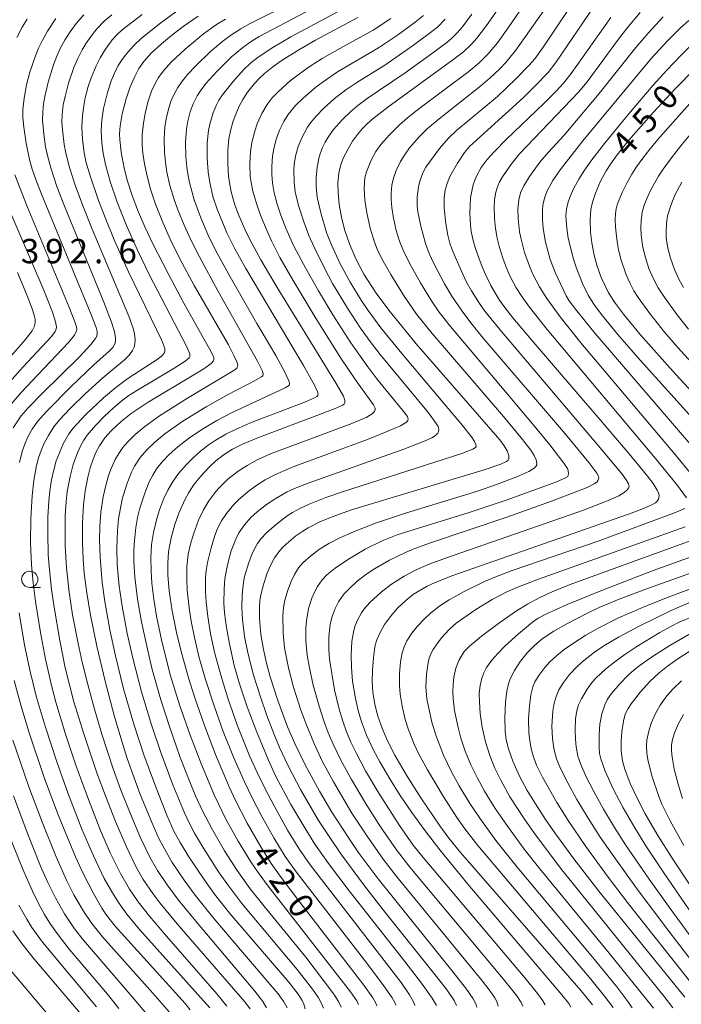
# Model space of a CAD drawing. Units: millimetres. Extents: x -64000 to -62000, y 24000 to 25500.
# Drawn here: x -63085 to -62984, y 24575 to 24726 of the extents above; entities that cross this region are included whole.
import ezdxf

# ---------------------------------------------------------------- set-up
doc = ezdxf.new("R2010")
doc.units = ezdxf.units.MM
for name, color, linetype, lineweight in [('633100_広葉樹林', 7, 'Continuous', 9), ('710100_等高線（計曲線）', 7, 'Continuous', 20), ('710107_等高線（計曲線）（注記）', 7, 'Continuous', 20), ('710200_等高線（主曲線）', 7, 'Continuous', 9), ('731207_図化機測定による標高点（注記）', 7, 'Continuous', 20)]:
    doc.layers.add(name, color=color, linetype=linetype, lineweight=lineweight)
doc.styles.add('Style-WORKING', font='txt')

msp = doc.modelspace()

# ---------------------------------------------------------------- linework, layer by layer
at = {"layer": '633100_広葉樹林'}
msp.add_line((-63083.78, 24638.78), (-63082.113, 24638.78), dxfattribs=at)
msp.add_circle((-63083.78, 24640.03), 1.25, dxfattribs=at)
at = {"layer": '710100_等高線（計曲線）', "flags": 128}
for points in [[(-63015.03, 24574.24), (-63015.22, 24574.74), (-63015.62, 24575.48), (-63016.64, 24576.98), (-63018.68, 24579.61), (-63030.2, 24593.94), (-63033.27, 24598.07), (-63034.75, 24600.2), (-63037.34, 24604.22), (-63039.23, 24607.44), (-63041.42, 24611.5), (-63043.03, 24614.76), (-63044.14, 24617.36), (-63045.63, 24621.38), (-63046.8, 24625.04), (-63047.37, 24627.15), (-63047.85, 24629.23), (-63048.24, 24631.55), (-63048.47, 24634.01), (-63048.48, 24635.79), (-63048.4, 24636.76), (-63048.21, 24637.87), (-63047.92, 24639.04), (-63047.32, 24640.86), (-63046.79, 24642.15), (-63046.16, 24643.35), (-63045.5, 24644.26), (-63044.87, 24644.95), (-63043.94, 24645.81), (-63042.85, 24646.71), (-63041.81, 24647.46), (-63041, 24647.95), (-63039.08, 24648.91), (-63036.87, 24649.81), (-63034.29, 24650.7), (-63013.93, 24656.86), (-63011.37, 24657.75), (-63010.48, 24658.16), (-63010.21, 24658.36), (-63010.11, 24658.57), (-63010.14, 24659.06), (-63010.39, 24659.8), (-63010.83, 24660.56), (-63011.53, 24661.46), (-63024.37, 24676.27), (-63028.6, 24681.44), (-63030.54, 24684.05), (-63032.43, 24686.97), (-63033.66, 24689.3), (-63034.64, 24691.65), (-63035.37, 24693.85), (-63035.86, 24695.75), (-63036.21, 24697.66), (-63036.38, 24699.48), (-63036.4, 24701.06), (-63036.27, 24702.48), (-63036.01, 24703.61), (-63035.58, 24704.81), (-63034.85, 24706.27), (-63034.15, 24707.41), (-63033.37, 24708.46), (-63032.62, 24709.37), (-63031.91, 24710.1), (-63031.02, 24710.88), (-63028.73, 24712.65), (-63018.72, 24719.91), (-63017.1, 24721.16), (-63015.86, 24722.33), (-63015.04, 24723.26), (-63013.55, 24725.21), (-63011.25, 24728.52)], [(-63057.9, 24726.66), (-63060.21, 24725.04), (-63062.01, 24723.66), (-63063.52, 24722.41), (-63065.1, 24720.95), (-63066.23, 24719.67), (-63066.99, 24718.58), (-63067.65, 24717.39), (-63068.36, 24715.8), (-63068.98, 24713.92), (-63069.57, 24711.65), (-63069.87, 24709.79), (-63069.97, 24708.53), (-63069.95, 24707.64), (-63069.71, 24705.73), (-63069.25, 24703.25), (-63068.76, 24701.29), (-63068.05, 24699.05), (-63067.07, 24696.48), (-63066.1, 24694.25), (-63064.86, 24691.61), (-63062.42, 24686.87), (-63060.07, 24682.52), (-63055.87, 24675), (-63055.5, 24674.16), (-63055.46, 24673.82), (-63055.52, 24673.62), (-63055.87, 24673.23), (-63056.85, 24672.52), (-63058.53, 24671.48), (-63065.55, 24667.28), (-63068.17, 24665.53), (-63069.73, 24664.31), (-63071.27, 24662.87), (-63072.22, 24661.79), (-63073.07, 24660.55), (-63073.61, 24659.51), (-63074.03, 24658.5), (-63074.47, 24657.19), (-63074.86, 24655.73), (-63075.25, 24653.6), (-63075.5, 24651.52), (-63075.69, 24648.68), (-63075.69, 24645.6), (-63075.59, 24643.16), (-63075.42, 24640.96), (-63075.01, 24637.93), (-63074.48, 24634.76), (-63073.48, 24629.77), (-63072.21, 24624.37), (-63070.82, 24619.08), (-63069.8, 24615.62), (-63068.79, 24612.47), (-63066.84, 24607.1), (-63064.97, 24602.52), (-63063.86, 24600.08), (-63062.76, 24597.99), (-63061.86, 24596.49), (-63060.03, 24593.74), (-63058.35, 24591.47), (-63055.67, 24588.09), (-63051.7, 24583.4), (-63045.6, 24576.28), (-63044.7, 24575.06), (-63044.18, 24574.13)], [(-63033.32, 24726.44), (-63039.83, 24722.95), (-63042.41, 24721.46), (-63045.13, 24719.76), (-63046.42, 24718.85), (-63047.69, 24717.84), (-63048.45, 24717.14), (-63049.16, 24716.37), (-63050.28, 24714.95), (-63051.02, 24713.81), (-63051.56, 24712.83), (-63052.22, 24711.33), (-63052.57, 24710.33), (-63052.92, 24709), (-63053.15, 24707.79), (-63053.32, 24706.06), (-63053.34, 24703.93), (-63053.22, 24702.11), (-63053.08, 24701.06), (-63052.79, 24699.61), (-63052.28, 24697.81), (-63051.72, 24696.26), (-63050.72, 24693.9), (-63049.99, 24692.4), (-63048.24, 24689.18), (-63045.72, 24684.92), (-63036.65, 24670.16), (-63035.56, 24668.18), (-63035.33, 24667.54), (-63035.34, 24667.18), (-63035.45, 24666.99), (-63035.68, 24666.82), (-63036.57, 24666.4), (-63038.85, 24665.51), (-63048.86, 24661.75), (-63051.07, 24660.82), (-63052.62, 24660.03), (-63054.06, 24659.1), (-63055.15, 24658.24), (-63056.22, 24657.27), (-63057.5, 24655.91), (-63058.48, 24654.64), (-63059.3, 24653.38), (-63059.87, 24652.37), (-63060.85, 24650.22), (-63061.49, 24648.46), (-63062.06, 24646.43), (-63062.44, 24644.27), (-63062.57, 24642.53), (-63062.55, 24640.65), (-63062.35, 24638.28), (-63061.89, 24635.19), (-63061.23, 24631.84), (-63060.52, 24628.92), (-63059.39, 24624.89), (-63058.41, 24621.79), (-63056.92, 24617.53), (-63055.22, 24613.09), (-63053.14, 24608.11), (-63052.17, 24606), (-63050.36, 24602.53), (-63048.27, 24598.87), (-63046.65, 24596.31), (-63045.13, 24594.16), (-63042.26, 24590.37), (-63032.42, 24577.59), (-63031.05, 24575.64), (-63030.56, 24574.81), (-63030.41, 24574.41)], [(-62994.43, 24726.47), (-63000.53, 24717.85), (-63001.74, 24716.33), (-63002.8, 24715.16), (-63004.77, 24713.2), (-63010.52, 24707.67), (-63012.34, 24705.83), (-63013.47, 24704.58), (-63014.36, 24703.38), (-63015.06, 24702.16)], [(-63086.31, 24663.31), (-63085.08, 24665.16), (-63084.01, 24666.41), (-63081.86, 24668.63), (-63076.14, 24674.27), (-63074.38, 24676.14), (-63073.67, 24677.09), (-63073.48, 24677.44), (-63073.4, 24677.77), (-63073.41, 24678.16), (-63073.55, 24678.75), (-63074.37, 24680.85), (-63081.99, 24699.28), (-63082.85, 24701.51), (-63083.39, 24703.12), (-63083.81, 24704.63), (-63084.34, 24707.13), (-63084.71, 24709.58), (-63084.82, 24711.04), (-63084.83, 24712.25), (-63084.65, 24714.06), (-63084.27, 24716.11), (-63083.75, 24718.04), (-63082.91, 24720.57), (-63082.45, 24721.71), (-63081.89, 24722.85), (-63081.03, 24724.37), (-63079.76, 24726.31)], [(-62967.31, 24653.03), (-62984.44, 24671.53), (-62989.94, 24677.7), (-62992.5, 24680.8), (-62993.75, 24682.47), (-62994.78, 24684.1), (-62995.28, 24685.06), (-62995.91, 24686.46), (-62996.6, 24688.36), (-62997.02, 24689.89), (-62997.39, 24691.77), (-62997.58, 24693.45), (-62997.63, 24695.4), (-62997.52, 24696.9), (-62997.28, 24698.03), (-62996.81, 24699.45), (-62996.01, 24701.28), (-62995.16, 24702.86), (-62994.52, 24703.89), (-62993.48, 24705.33), (-62991.69, 24707.58), (-62987.9, 24711.91), (-62984.55, 24715.5), (-62981.5, 24718.61)], [(-63015.06, 24702.16), (-63015.36, 24701.45), (-63015.62, 24700.69), (-63015.84, 24699.73), (-63016.01, 24698.71), (-63016.09, 24697.56), (-63016.12, 24696.29), (-63016.03, 24694.56)], [(-63016.03, 24694.56), (-63015.9, 24693.55), (-63015.62, 24692.16), (-63015.31, 24691.06), (-63014.76, 24689.46), (-63014.23, 24688.1), (-63013.67, 24686.83), (-63012.88, 24685.23), (-63012.33, 24684.23)], [(-63012.33, 24684.23), (-63011.56, 24682.97), (-63010.76, 24681.85), (-63009.5, 24680.27), (-63006.39, 24676.56), (-62996.41, 24664.93), (-62991.61, 24659.31), (-62988.8, 24655.89), (-62987.93, 24654.75)], [(-62987.93, 24654.75), (-62987.32, 24653.76), (-62987.07, 24653.16), (-62987.03, 24652.85), (-62987.1, 24652.38), (-62987.33, 24652.03), (-62987.58, 24651.81), (-62988.13, 24651.49), (-62989.69, 24650.8), (-62991.75, 24650.04), (-63018.89, 24640.55), (-63021.53, 24639.51), (-63022.69, 24638.97), (-63024.76, 24637.72), (-63025.98, 24636.77), (-63027.17, 24635.64), (-63028.32, 24634.33), (-63029.25, 24633.06), (-63029.93, 24631.87), (-63030.47, 24630.61), (-63030.73, 24629.58), (-63030.95, 24627.94), (-63031.07, 24626.07), (-63031.12, 24624.28), (-63031.04, 24622.68), (-63030.75, 24620.77), (-63030.29, 24618.97), (-63029.62, 24617.12), (-63028.77, 24615.19), (-63027.63, 24612.96), (-63025.85, 24609.88), (-63023.66, 24606.44), (-63020.72, 24602.1), (-63019.36, 24600.23), (-63017.55, 24598), (-62999.03, 24576.71), (-62997.28, 24574.57)], [(-62983.09, 24575.73), (-62996.3, 24592.05), (-63000.31, 24597.24), (-63002.82, 24600.68), (-63004.49, 24603.1), (-63006.03, 24605.48), (-63007.29, 24607.56), (-63008.47, 24609.75), (-63009.53, 24612.07), (-63010.2, 24613.93), (-63010.52, 24615.33), (-63010.67, 24616.69), (-63010.73, 24618.74), (-63010.64, 24621.15), (-63010.45, 24622.81), (-63010.2, 24623.93), (-63009.92, 24624.72), (-63009.28, 24626.02), (-63008.35, 24627.45), (-63007.32, 24628.72), (-63006.24, 24629.81), (-63004.98, 24630.86), (-63003.23, 24632.04), (-63001.22, 24633.2), (-62998.15, 24634.79), (-62996.25, 24635.68), (-62993.14, 24636.96), (-62988.63, 24638.65), (-62966.72, 24646.51)], [(-62981.83, 24629.27), (-62984.28, 24627.72), (-62985.72, 24626.68), (-62987.02, 24625.66), (-62988.44, 24624.32), (-62989.86, 24622.73), (-62991.33, 24620.88), (-62991.79, 24620.18), (-62992.22, 24619.27), (-62992.49, 24618.23), (-62992.75, 24616.59), (-62992.86, 24615.19), (-62992.85, 24613.67), (-62992.65, 24612.11), (-62992.3, 24610.82), (-62991.46, 24608.63), (-62990.36, 24606.24), (-62989.16, 24603.97), (-62987.23, 24600.63), (-62985.03, 24597.15), (-62982.3, 24593.03)], [(-63059.11, 24573.81), (-63059.9, 24574.8), (-63070.63, 24586.7), (-63071.96, 24588.35), (-63072.68, 24589.44), (-63074.05, 24591.81), (-63075.56, 24594.79), (-63076.73, 24597.34), (-63078, 24600.31), (-63079.5, 24604.08), (-63081.54, 24609.53), (-63083.88, 24616.41), (-63085.17, 24620.67), (-63086.17, 24624.45)], [(-63086.38, 24585.97), (-63085.16, 24584.19), (-63083.3, 24581.87), (-63075.73, 24572.94)]]:
    msp.add_lwpolyline(points, dxfattribs=at)
at = {"layer": '710200_等高線（主曲線）', "flags": 128}
for points in [[(-63011.77, 24574.39), (-63011.97, 24575.08), (-63012.27, 24575.65), (-63012.98, 24576.7), (-63014.15, 24578.2), (-63027.34, 24594.25), (-63029.43, 24596.96), (-63031.92, 24600.51), (-63034.24, 24604.06), (-63037.09, 24608.89), (-63038.8, 24612.08), (-63040.13, 24614.89), (-63041.19, 24617.47), (-63042.08, 24619.91), (-63043.21, 24623.42), (-63044.01, 24626.4), (-63044.63, 24629.5), (-63044.84, 24631.76), (-63044.89, 24634.45), (-63044.77, 24635.66), (-63044.6, 24636.63), (-63044.14, 24638.23), (-63043.62, 24639.61), (-63043.1, 24640.76), (-63042.47, 24641.77), (-63041.78, 24642.56), (-63040.63, 24643.6), (-63039.22, 24644.68), (-63037.81, 24645.54), (-63036.09, 24646.42), (-63034.01, 24647.34), (-63030.63, 24648.64), (-63026, 24650.2), (-63014.94, 24653.59), (-63012, 24654.6), (-63008.91, 24655.78), (-63007.07, 24656.62), (-63006.21, 24657.14), (-63005.97, 24657.37), (-63005.83, 24657.62), (-63005.81, 24657.82), (-63005.94, 24658.39), (-63006.25, 24659.06), (-63006.75, 24659.87), (-63008.02, 24661.56), (-63010.94, 24665.06), (-63021.92, 24677.82), (-63024.31, 24680.82), (-63026.32, 24683.75), (-63028.28, 24686.9), (-63029.66, 24689.33), (-63030.37, 24690.81), (-63030.79, 24691.91), (-63031.43, 24694.06), (-63031.94, 24696.38), (-63032.25, 24698.36), (-63032.36, 24700.18), (-63032.24, 24701.76), (-63032.03, 24702.69), (-63031.26, 24704.58), (-63030.58, 24705.83), (-63029.81, 24706.89), (-63028.45, 24708.41), (-63026.91, 24709.96), (-63025.72, 24711.01), (-63023.94, 24712.4), (-63016.29, 24718.12), (-63014.71, 24719.46), (-63013.29, 24720.87), (-63011.89, 24722.55), (-63010.21, 24724.84), (-63002.11, 24736.69)], [(-63007.98, 24574.35), (-63008.22, 24574.94), (-63008.89, 24575.94), (-63010.99, 24578.59), (-63025.35, 24595.76), (-63027.39, 24598.41), (-63029.85, 24601.97), (-63032.18, 24605.59), (-63034.32, 24609.22), (-63035.9, 24612.13), (-63037.14, 24614.67), (-63037.88, 24616.43), (-63038.55, 24618.25), (-63039.29, 24620.51), (-63040.19, 24623.74), (-63040.79, 24626.42), (-63041.11, 24628.34), (-63041.31, 24630.56), (-63041.31, 24632.5), (-63041.23, 24633.66), (-63040.91, 24635.56), (-63040.42, 24637.15), (-63040.08, 24637.94), (-63039.56, 24638.93), (-63038.84, 24639.93), (-63038.1, 24640.71), (-63036.84, 24641.73), (-63034.77, 24643.15), (-63032.2, 24644.66), (-63029.59, 24645.93), (-63027.29, 24646.85), (-63025.49, 24647.44), (-63016.21, 24650.29), (-63010.55, 24652.2), (-63002.92, 24654.98), (-63001.41, 24655.62), (-63001.08, 24655.86), (-63000.96, 24656.26), (-63000.98, 24656.75), (-63001.12, 24657.08), (-63001.66, 24657.91), (-63003.81, 24660.7), (-63006.48, 24663.97), (-63019.35, 24679.2), (-63020.99, 24681.35), (-63022.03, 24682.86), (-63023.73, 24685.63), (-63025.35, 24688.57), (-63026.38, 24690.64), (-63026.95, 24692.03), (-63027.43, 24693.67), (-63027.85, 24695.56), (-63028.11, 24697.22), (-63028.22, 24698.45), (-63028.23, 24699.44), (-63028.11, 24700.68), (-63027.86, 24701.75), (-63027.45, 24702.9), (-63026.79, 24704.28), (-63026.19, 24705.26), (-63025.38, 24706.38), (-63023.86, 24708.13), (-63022.64, 24709.36), (-63020.83, 24710.88), (-63014.42, 24715.93), (-63013.01, 24717.16), (-63011.58, 24718.51), (-63010.6, 24719.55), (-63009.06, 24721.44), (-63006.93, 24724.38), (-62999.92, 24734.41)], [(-63004.54, 24574.6), (-63004.89, 24575.17), (-63005.73, 24576.33), (-63007.63, 24578.66), (-63023.32, 24597.24), (-63024.83, 24599.16), (-63026.93, 24602.17), (-63030.12, 24607.11), (-63032.14, 24610.58), (-63033.62, 24613.36), (-63034.4, 24614.98), (-63035.06, 24616.56), (-63035.65, 24618.19), (-63036.21, 24620.04), (-63036.94, 24623.01), (-63037.72, 24627.75), (-63037.81, 24629.24), (-63037.78, 24631.19), (-63037.57, 24633.13), (-63037.29, 24634.3), (-63036.84, 24635.56), (-63036.32, 24636.56), (-63035.48, 24637.74), (-63034.69, 24638.59), (-63033.42, 24639.75), (-63031.98, 24640.85), (-63030.76, 24641.65), (-63028.48, 24642.97), (-63025.92, 24644.23), (-63024.57, 24644.79), (-63022.18, 24645.66), (-63010.42, 24649.6), (-63003.55, 24652.04), (-62998.09, 24654.16), (-62996.99, 24654.7), (-62996.62, 24654.96), (-62996.42, 24655.23), (-62996.31, 24655.6), (-62996.37, 24655.98), (-62996.58, 24656.37), (-62997.83, 24658.01), (-63001.42, 24662.35), (-63014.07, 24677.14), (-63015.98, 24679.47), (-63017.32, 24681.26), (-63018.89, 24683.59), (-63020.03, 24685.49), (-63021.65, 24688.59), (-63022.4, 24690.17), (-63022.96, 24691.68), (-63023.67, 24694.34), (-63024.11, 24696.54), (-63024.2, 24697.47), (-63024.2, 24698.84), (-63024.02, 24700.4), (-63023.82, 24701.25), (-63023.34, 24702.57), (-63022.9, 24703.4), (-63020.79, 24706.31), (-63019.39, 24707.89), (-63018.15, 24709.04), (-63011.88, 24714.32), (-63009.05, 24716.99), (-63006.99, 24719.13), (-63006.15, 24720.1), (-63004.87, 24721.86), (-62998.75, 24731.03)], [(-63047.37, 24574.11), (-63047.96, 24575.08), (-63049.19, 24576.69), (-63057.97, 24587.14), (-63060.89, 24590.66), (-63062.67, 24593.01), (-63064.15, 24595.25), (-63065.32, 24597.31), (-63066.76, 24600.26), (-63068.36, 24604.05), (-63069.81, 24607.77), (-63070.94, 24610.9), (-63072.7, 24616.23), (-63073.85, 24620.06), (-63074.87, 24623.83), (-63075.72, 24627.28), (-63076.36, 24630.18), (-63077.19, 24634.56), (-63077.71, 24638.05), (-63078.11, 24641.81), (-63078.32, 24645.19), (-63078.36, 24647.48), (-63078.32, 24649.77), (-63078.18, 24652.02), (-63078.01, 24653.54), (-63077.58, 24655.83), (-63077.08, 24657.71), (-63076.44, 24659.46), (-63075.93, 24660.59), (-63075.47, 24661.42), (-63074.93, 24662.19), (-63073.66, 24663.7), (-63072.35, 24665.05), (-63070.89, 24666.42), (-63069.57, 24667.54), (-63068.57, 24668.29), (-63067.34, 24669.09), (-63061.72, 24672.42), (-63059.88, 24673.59), (-63059.28, 24674.1), (-63059.17, 24674.3), (-63059.18, 24674.7), (-63059.65, 24675.8), (-63065.37, 24686.83), (-63067.23, 24690.67), (-63068.91, 24694.46), (-63070.34, 24698.04), (-63071.43, 24701.2), (-63072.13, 24703.83), (-63072.48, 24705.57), (-63072.69, 24707.13), (-63072.78, 24709.04), (-63072.71, 24710.63), (-63072.45, 24712.43), (-63071.88, 24714.73), (-63071.24, 24716.72), (-63070.74, 24717.91), (-63070.17, 24719.05), (-63069.59, 24719.98), (-63068.93, 24720.88), (-63067.84, 24722.09), (-63066.58, 24723.25), (-63063.63, 24725.63), (-63060.54, 24727.87)], [(-63038.64, 24574.06), (-63038.87, 24574.66), (-63039.41, 24575.67), (-63040.33, 24577.01), (-63042.66, 24579.99), (-63051.17, 24590.15), (-63053.5, 24593.23), (-63054.76, 24595.04), (-63057.09, 24598.66), (-63058.45, 24600.96), (-63059.29, 24602.56), (-63060, 24604.1), (-63061.77, 24608.43), (-63063.62, 24613.37), (-63065.08, 24617.67), (-63066.61, 24622.71), (-63067.9, 24627.67), (-63068.8, 24631.69), (-63069.58, 24635.89), (-63070.02, 24639), (-63070.32, 24642.33), (-63070.4, 24644.83), (-63070.31, 24647.5), (-63070.13, 24649.34), (-63069.57, 24652.34), (-63068.87, 24654.68), (-63068.13, 24656.52), (-63067.66, 24657.43), (-63066.79, 24658.77), (-63065.77, 24659.97), (-63064.57, 24661.13), (-63063.03, 24662.39), (-63060.22, 24664.34), (-63056.67, 24666.55), (-63053.26, 24668.48), (-63049.22, 24670.56), (-63048.17, 24671.15), (-63047.97, 24671.33), (-63047.87, 24671.59), (-63047.99, 24672.04), (-63048.76, 24673.58), (-63054.89, 24684.41), (-63057.7, 24689.65), (-63058.99, 24692.23), (-63060.04, 24694.52), (-63061, 24696.85), (-63061.58, 24698.45), (-63062.23, 24700.58), (-63062.68, 24702.64), (-63062.91, 24704.21), (-63063.04, 24705.67), (-63063.12, 24707.74), (-63063, 24709.61), (-63062.76, 24711.1), (-63062.34, 24712.73), (-63062.02, 24713.67), (-63061.53, 24714.78), (-63061.02, 24715.69), (-63060.47, 24716.51), (-63059.55, 24717.67), (-63058.27, 24719.02), (-63055.97, 24721.2), (-63054.08, 24722.8), (-63052.73, 24723.81), (-63051.35, 24724.7), (-63050.01, 24725.48), (-63042.86, 24728.99)], [(-63038.36, 24728.85), (-63048.49, 24723.53), (-63049.76, 24722.74), (-63051.03, 24721.84), (-63052.75, 24720.4), (-63055.02, 24718.16), (-63056.7, 24716.29), (-63057.54, 24715.19), (-63058.04, 24714.41), (-63058.66, 24713.16), (-63059.1, 24711.94), (-63059.46, 24710.51), (-63059.66, 24709.29), (-63059.82, 24707.27), (-63059.77, 24705.03), (-63059.57, 24702.96), (-63059.22, 24701.06), (-63058.49, 24698.41), (-63057.49, 24695.62), (-63056.38, 24693.05), (-63055.26, 24690.77), (-63053.19, 24686.94), (-63048.85, 24679.4), (-63045.94, 24674.47), (-63044.54, 24671.87), (-63043.96, 24670.57), (-63043.86, 24670.17), (-63043.9, 24669.91), (-63044.02, 24669.78), (-63044.52, 24669.49), (-63052.74, 24665.66), (-63055.03, 24664.46), (-63057.34, 24663.09), (-63059.35, 24661.71), (-63061.02, 24660.42), (-63062.37, 24659.22), (-63063.44, 24658.1), (-63064.29, 24657), (-63064.86, 24656.07), (-63065.4, 24655.03), (-63066.1, 24653.29), (-63066.85, 24650.98), (-63067.19, 24649.53), (-63067.47, 24648.02), (-63067.7, 24645.95), (-63067.77, 24644.56), (-63067.76, 24642.76), (-63067.62, 24640.37), (-63067.2, 24636.99), (-63066.59, 24633.49), (-63065.6, 24628.84), (-63064.95, 24626.18), (-63063.64, 24621.51), (-63062.37, 24617.54), (-63060.63, 24612.61), (-63059.29, 24609.11), (-63058.3, 24606.73), (-63057.24, 24604.44), (-63055.7, 24601.49), (-63053.82, 24598.25), (-63051.89, 24595.23), (-63049.88, 24592.43), (-63047.8, 24589.8), (-63041.35, 24581.9), (-63037.03, 24576.23), (-63036.29, 24575.07), (-63035.88, 24574.21)], [(-63033.22, 24574.65), (-63033.47, 24575.19), (-63034.45, 24576.6), (-63047.13, 24592.81), (-63048.66, 24594.91), (-63049.77, 24596.56), (-63051.75, 24599.77), (-63053.64, 24603.15), (-63055.45, 24606.88), (-63057.39, 24611.53), (-63059.14, 24616.08), (-63060.69, 24620.58), (-63062.12, 24625.2), (-63062.87, 24627.99), (-63063.53, 24630.7), (-63064.27, 24634.37), (-63064.69, 24637), (-63064.99, 24639.42), (-63065.13, 24641.26), (-63065.16, 24643.35), (-63065.04, 24645.36), (-63064.76, 24647.23), (-63064.25, 24649.4), (-63063.85, 24650.7), (-63063.2, 24652.38), (-63062.54, 24653.74), (-63061.82, 24654.97), (-63060.89, 24656.29), (-63059.68, 24657.71), (-63058.66, 24658.73), (-63057.53, 24659.73), (-63056.34, 24660.67), (-63055.25, 24661.4), (-63053.65, 24662.33), (-63051.94, 24663.19), (-63049.6, 24664.21), (-63041.38, 24667.35), (-63040, 24667.93), (-63039.62, 24668.14), (-63039.49, 24668.3), (-63039.46, 24668.49), (-63039.56, 24668.87), (-63040.02, 24669.91), (-63041.7, 24672.93), (-63050.55, 24687.83), (-63052.23, 24690.84), (-63053.48, 24693.33), (-63054.98, 24696.94), (-63055.62, 24698.92), (-63056.12, 24701.06), (-63056.37, 24702.68), (-63056.53, 24704.85), (-63056.5, 24707.15), (-63056.28, 24709.04), (-63056.08, 24710.06), (-63055.59, 24711.76), (-63055.08, 24713.02), (-63054.71, 24713.71), (-63054.15, 24714.56), (-63052.53, 24716.6), (-63050.85, 24718.46), (-63049.81, 24719.45), (-63048.64, 24720.37), (-63046.4, 24721.83), (-63043.64, 24723.45), (-63034.75, 24728.24)], [(-63000.58, 24574.23), (-63000.92, 24574.77), (-63001.96, 24576.09), (-63016.41, 24593.12), (-63020.72, 24598.41), (-63022.99, 24601.35), (-63025.03, 24604.15), (-63026.83, 24606.79), (-63028.44, 24609.34), (-63029.95, 24611.94), (-63030.91, 24613.73), (-63032.02, 24616.06), (-63032.8, 24618.12), (-63033.29, 24619.86), (-63033.7, 24621.72), (-63034.14, 24624.37), (-63034.34, 24626.44), (-63034.39, 24628.43), (-63034.24, 24630.54), (-63033.96, 24632.14), (-63033.73, 24632.95), (-63033.36, 24633.87), (-63032.8, 24634.89), (-63032.33, 24635.54), (-63031.49, 24636.46), (-63029.74, 24638.03), (-63028.14, 24639.28), (-63026.22, 24640.51), (-63024.37, 24641.47), (-63022.39, 24642.34), (-63019.71, 24643.35), (-62998.67, 24650.68), (-62994.85, 24652.14), (-62993.24, 24652.86), (-62992.4, 24653.36), (-62991.91, 24653.79), (-62991.73, 24654.06), (-62991.65, 24654.33), (-62991.72, 24654.7), (-62992.1, 24655.34), (-62992.72, 24656.2), (-62995.81, 24659.96), (-63011.24, 24678.13), (-63013.8, 24681.3), (-63014.63, 24682.45), (-63015.85, 24684.39), (-63016.61, 24685.75), (-63017.47, 24687.52), (-63018.86, 24690.69), (-63019.22, 24691.75), (-63019.5, 24692.97), (-63019.8, 24694.75), (-63020.06, 24697.13), (-63020.05, 24698.73), (-63019.9, 24699.87), (-63019.63, 24700.93), (-63019.18, 24701.99), (-63018.02, 24704.04), (-63016.95, 24705.7), (-63016.17, 24706.58), (-63007.89, 24714.16), (-63006.06, 24715.93), (-63004.09, 24718.01), (-63002.88, 24719.54), (-62996.93, 24728.34)], [(-63085.38, 24658.01), (-63084.96, 24659.69), (-63084.56, 24660.84), (-63084.08, 24661.92), (-63083.4, 24663.12), (-63082.57, 24664.29), (-63081.17, 24665.88), (-63077.48, 24669.64), (-63073.86, 24673.09), (-63071.62, 24675.07), (-63071.02, 24675.69), (-63070.71, 24676.24), (-63070.62, 24676.6), (-63070.6, 24677.16), (-63070.77, 24678.14), (-63071.2, 24679.59), (-63072.37, 24682.66), (-63078.45, 24697.43), (-63079.61, 24700.47), (-63080.56, 24703.34), (-63081.07, 24705.21), (-63081.35, 24706.55), (-63081.64, 24708.51), (-63081.8, 24710.67), (-63081.78, 24711.94), (-63081.67, 24713.17), (-63081.48, 24714.3), (-63080.95, 24716.51), (-63080.14, 24719.18), (-63079.64, 24720.51), (-63079.1, 24721.69), (-63078.34, 24723.04), (-63077.59, 24724.22), (-63076.65, 24725.53), (-63075.49, 24726.85)], [(-63053.5, 24574.36), (-63055.03, 24576.27), (-63062.74, 24585.14), (-63065.35, 24588.19), (-63067.09, 24590.41), (-63068.42, 24592.39), (-63069.83, 24594.8), (-63071.4, 24597.95), (-63072.89, 24601.37), (-63074.76, 24606.14), (-63076.69, 24611.44), (-63078.28, 24616.2), (-63079.77, 24621.15), (-63080.4, 24623.5), (-63081.38, 24627.77), (-63082.15, 24631.83), (-63082.92, 24636.64), (-63083.26, 24639.48), (-63083.51, 24642.28), (-63083.66, 24645.67), (-63083.63, 24649.37), (-63083.41, 24652.88), (-63083.14, 24655.22), (-63082.74, 24657.53), (-63082.42, 24658.73), (-63082.04, 24659.84), (-63081.55, 24660.95), (-63080.91, 24662.16), (-63080.09, 24663.46), (-63079.19, 24664.56), (-63077.55, 24666.29), (-63075.24, 24668.57), (-63072.57, 24671.01), (-63069.19, 24673.8), (-63068.43, 24674.57), (-63067.96, 24675.25), (-63067.75, 24675.73), (-63067.63, 24676.24), (-63067.58, 24676.82), (-63067.68, 24677.77), (-63067.9, 24678.66), (-63068.55, 24680.53), (-63074.2, 24693.88), (-63075.58, 24697.35), (-63076.74, 24700.48), (-63077.68, 24703.35), (-63078.24, 24705.58), (-63078.49, 24706.89), (-63078.76, 24709.15), (-63078.83, 24710.46), (-63078.81, 24711.48), (-63078.63, 24713.01), (-63078.36, 24714.31), (-63077.81, 24716.37), (-63077, 24718.74), (-63076.39, 24720.12), (-63075.71, 24721.46), (-63075.1, 24722.49), (-63074.33, 24723.59), (-63073.45, 24724.69), (-63072.35, 24725.88), (-63071.15, 24726.88)], [(-63049.89, 24573.94), (-63050.78, 24575.1), (-63061.14, 24587.06), (-63063.8, 24590.28), (-63064.88, 24591.72), (-63066.32, 24593.87), (-63067.46, 24595.87), (-63068.92, 24598.86), (-63070.61, 24602.79), (-63072.15, 24606.71), (-63073.4, 24610.11), (-63075.47, 24616.24), (-63076.98, 24621.16), (-63077.74, 24623.99), (-63078.32, 24626.4), (-63079.18, 24630.6), (-63080.05, 24635.73), (-63080.43, 24638.44), (-63080.76, 24641.51), (-63080.93, 24643.78), (-63081.02, 24647.22), (-63080.98, 24649.66), (-63080.86, 24652.05), (-63080.69, 24653.64), (-63080.42, 24655.33), (-63080.07, 24656.89), (-63079.7, 24658.23), (-63079.23, 24659.5), (-63078.64, 24660.85), (-63077.77, 24662.41), (-63077.11, 24663.29), (-63075.16, 24665.36), (-63072.43, 24667.95), (-63070.56, 24669.54), (-63068.71, 24670.92), (-63064.06, 24673.93), (-63063.46, 24674.38), (-63063.09, 24674.82), (-63063.01, 24675.08), (-63063.03, 24675.53), (-63063.49, 24676.76), (-63068.6, 24687.33), (-63070.78, 24692.23), (-63072.1, 24695.42), (-63073.2, 24698.32), (-63074.44, 24701.92), (-63075.15, 24704.3), (-63075.43, 24705.61), (-63075.69, 24707.71), (-63075.77, 24709.64), (-63075.69, 24711.35), (-63075.49, 24712.84), (-63075.24, 24714.11), (-63074.78, 24715.81), (-63074.33, 24717.19), (-63073.57, 24719.02), (-63072.97, 24720.22), (-63072.15, 24721.57), (-63071.1, 24722.99), (-63070.3, 24723.88), (-63069.56, 24724.56), (-63066.49, 24726.92)], [(-63024.58, 24574.48), (-63024.79, 24575.05), (-63025.39, 24576.12), (-63026.69, 24577.99), (-63029.64, 24581.87), (-63040.66, 24596.11), (-63042.31, 24598.47), (-63044.13, 24601.44), (-63046.22, 24605.18), (-63047.61, 24607.81), (-63048.82, 24610.31), (-63049.99, 24612.9), (-63051.83, 24617.51), (-63053.32, 24621.75), (-63054.42, 24625.27), (-63055.32, 24628.61), (-63055.97, 24631.63), (-63056.42, 24634.29), (-63056.66, 24636.51), (-63056.76, 24638.15), (-63056.76, 24640.28), (-63056.66, 24641.41), (-63056.46, 24642.64), (-63055.91, 24644.89), (-63055.33, 24646.75), (-63054.91, 24647.85), (-63054.32, 24649.01), (-63053.54, 24650.17), (-63052.39, 24651.56), (-63051.7, 24652.27), (-63050.21, 24653.56), (-63048.85, 24654.53), (-63047.57, 24655.32), (-63046.09, 24656.1), (-63044.74, 24656.73), (-63043.04, 24657.41), (-63031.83, 24661.56), (-63028.74, 24662.8), (-63026.79, 24663.66), (-63025.87, 24664.18), (-63025.63, 24664.44), (-63025.58, 24664.68), (-63025.72, 24665.05), (-63026.45, 24666.03), (-63030.4, 24670.87), (-63031.78, 24672.69), (-63034.4, 24676.4), (-63037.18, 24680.71), (-63039.41, 24684.42), (-63041.36, 24687.84), (-63043.16, 24691.28), (-63044.41, 24694.06), (-63045.16, 24696.02), (-63045.73, 24697.73), (-63046.19, 24699.46), (-63046.44, 24701.02), (-63046.54, 24702.3), (-63046.56, 24703.55), (-63046.45, 24705.12), (-63046.27, 24706.25), (-63045.9, 24707.73), (-63045.32, 24709.23), (-63044.72, 24710.46), (-63044.05, 24711.55), (-63042.9, 24712.92), (-63041.74, 24714.04), (-63039.8, 24715.71), (-63038.69, 24716.57), (-63036.47, 24718.08), (-63030.16, 24721.79), (-63027.23, 24723.73), (-63024.51, 24725.71), (-63023.27, 24726.76)], [(-63018.15, 24574.45), (-63018.55, 24575.25), (-63019.63, 24576.84), (-63021.08, 24578.74), (-63029.07, 24588.71), (-63032.31, 24592.86), (-63035.97, 24597.81), (-63037.67, 24600.29), (-63039.39, 24602.95), (-63042.16, 24607.72), (-63044.05, 24611.35), (-63045.36, 24614.15), (-63046.21, 24616.16), (-63047.33, 24619.08), (-63048.33, 24621.94), (-63049.38, 24625.26), (-63050.26, 24628.73), (-63050.74, 24631.21), (-63051.08, 24633.85), (-63051.18, 24635.67), (-63051.14, 24637.7), (-63050.92, 24639.61), (-63050.74, 24640.48), (-63050.09, 24642.61), (-63049.63, 24643.86), (-63049.19, 24644.83), (-63048.76, 24645.55), (-63048.23, 24646.26), (-63047.31, 24647.24), (-63045.85, 24648.51), (-63044.2, 24649.77), (-63043.4, 24650.29), (-63042.24, 24650.92), (-63040.82, 24651.58), (-63038.28, 24652.59), (-63035.69, 24653.49), (-63017.36, 24659.36), (-63015.64, 24660.05), (-63015.25, 24660.31), (-63015.17, 24660.47), (-63015.19, 24660.79), (-63015.4, 24661.22), (-63015.88, 24661.94), (-63017.26, 24663.71), (-63026.58, 24674.75), (-63029.78, 24678.7), (-63031.76, 24681.39), (-63032.82, 24682.95), (-63034.53, 24685.74), (-63036.1, 24688.68), (-63037.41, 24691.47), (-63038.09, 24693.21), (-63038.96, 24696.2), (-63039.57, 24698.81), (-63039.77, 24700.4), (-63039.77, 24701.79), (-63039.59, 24703.45), (-63039.27, 24705.01), (-63038.81, 24706.33), (-63038.37, 24707.25), (-63037.9, 24708.06), (-63037.06, 24709.2), (-63035.7, 24710.74), (-63034.44, 24711.98), (-63033.33, 24712.93), (-63031.92, 24713.97), (-63026.08, 24717.96), (-63022.02, 24720.84), (-63019.67, 24722.59), (-63018.89, 24723.26), (-63018.07, 24724.07), (-63017.27, 24724.99), (-63015.79, 24726.96)], [(-62989.93, 24727.22), (-62991.81, 24724.98), (-62993.29, 24723.09), (-62998.08, 24716.57), (-62999.43, 24714.95), (-63008.47, 24705.47), (-63009.7, 24703.94), (-63011.11, 24701.92), (-63011.59, 24701.05), (-63011.92, 24700.27), (-63012.12, 24699.58), (-63012.33, 24698.41), (-63012.4, 24697.26), (-63012.35, 24695.52), (-63012.18, 24693.98), (-63011.93, 24692.49), (-63011.57, 24691.05), (-63011.07, 24689.45), (-63010.44, 24687.8), (-63009.92, 24686.63), (-63008.98, 24684.87), (-63008.13, 24683.54), (-63006.94, 24681.89), (-63004.21, 24678.45), (-62987.57, 24658.59), (-62984.22, 24654.46), (-62982.79, 24652.55)], [(-62986.42, 24726.55), (-62988.73, 24724.03), (-62990.6, 24721.83), (-62996.23, 24714.74), (-63001.64, 24708.37), (-63004.01, 24705.74), (-63005.35, 24704.17), (-63006.96, 24702.01), (-63007.84, 24700.54), (-63008.31, 24699.49), (-63008.59, 24698.39), (-63008.73, 24697), (-63008.7, 24695.52), (-63008.47, 24693.5), (-63008.25, 24692.37), (-63007.7, 24690.28), (-63006.96, 24688.18), (-63006.42, 24686.95), (-63005.43, 24685.04), (-63004.28, 24683.2), (-63002.23, 24680.38), (-62999.06, 24676.43), (-62984.62, 24659.27), (-62979.66, 24653.22)], [(-63085.78, 24723.37), (-63084.95, 24724.95), (-63084.19, 24726.17)], [(-63041.43, 24573.94), (-63041.64, 24574.7), (-63041.91, 24575.26), (-63042.52, 24576.23), (-63043.95, 24578.04), (-63053.03, 24588.63), (-63055.38, 24591.62), (-63056.88, 24593.7), (-63059.33, 24597.36), (-63060.68, 24599.57), (-63061.61, 24601.28), (-63062.69, 24603.73), (-63064.62, 24608.61), (-63066.23, 24613.03), (-63067.78, 24617.76), (-63069.35, 24623.18), (-63070.62, 24628.27), (-63071.47, 24632.28), (-63072.24, 24636.6), (-63072.64, 24639.56), (-63072.97, 24643.46), (-63073.04, 24646.15), (-63073, 24648.17), (-63072.83, 24650.35), (-63072.47, 24652.71), (-63072.09, 24654.44), (-63071.65, 24655.98), (-63071.26, 24657.07), (-63070.63, 24658.47), (-63070.1, 24659.38), (-63069.46, 24660.29), (-63068.76, 24661.12), (-63067.58, 24662.3), (-63066.1, 24663.54), (-63063.81, 24665.17), (-63059.54, 24667.88), (-63052.24, 24672.24), (-63051.92, 24672.52), (-63051.82, 24672.69), (-63051.8, 24673.04), (-63051.94, 24673.49), (-63052.38, 24674.47), (-63053.25, 24676.12), (-63058.51, 24685.24), (-63060.69, 24689.32), (-63062.18, 24692.36), (-63063.44, 24695.17), (-63064.45, 24697.74), (-63065.21, 24700.05), (-63065.79, 24702.25), (-63066.13, 24703.94), (-63066.37, 24705.56), (-63066.48, 24706.74), (-63066.5, 24708.4), (-63066.31, 24710.2), (-63066.06, 24711.66), (-63065.61, 24713.43), (-63065.04, 24715.12), (-63064.41, 24716.5), (-63063.97, 24717.24), (-63063.28, 24718.17), (-63062.02, 24719.58), (-63059.91, 24721.6), (-63057.05, 24723.96), (-63055.06, 24725.38), (-63053.7, 24726.19)], [(-63027.49, 24574.5), (-63027.65, 24574.93), (-63028.07, 24575.67), (-63029.37, 24577.56), (-63031.98, 24581), (-63042.81, 24595.02), (-63044.49, 24597.4), (-63046.25, 24600.25), (-63048.22, 24603.75), (-63049.55, 24606.29), (-63050.79, 24608.87), (-63052.48, 24612.69), (-63054.03, 24616.62), (-63055.45, 24620.56), (-63056.77, 24624.64), (-63057.76, 24628.16), (-63058.52, 24631.35), (-63058.96, 24633.6), (-63059.28, 24635.63), (-63059.57, 24638.37), (-63059.65, 24639.99), (-63059.63, 24641.97), (-63059.42, 24643.92), (-63059.09, 24645.46), (-63058.63, 24646.99), (-63057.82, 24649.13), (-63057.06, 24650.71), (-63056.25, 24652.11), (-63055.35, 24653.35), (-63054.76, 24654.02), (-63053.31, 24655.41), (-63051.72, 24656.68), (-63050.36, 24657.56), (-63048.83, 24658.4), (-63046.75, 24659.31), (-63034.24, 24663.99), (-63031.94, 24664.99), (-63031.13, 24665.47), (-63030.77, 24665.83), (-63030.67, 24666.12), (-63030.68, 24666.37), (-63030.91, 24666.89), (-63033.6, 24670.55), (-63035.93, 24674.06), (-63039.73, 24680.12), (-63043.43, 24686.23), (-63045.31, 24689.52), (-63046.6, 24692.07), (-63047.43, 24693.93), (-63048.28, 24696.05), (-63048.91, 24697.83), (-63049.48, 24699.73), (-63049.75, 24701.07), (-63049.87, 24701.98), (-63049.95, 24703.98), (-63049.86, 24705.76), (-63049.64, 24707.22), (-63049.2, 24708.98), (-63048.8, 24710.09), (-63048.08, 24711.67), (-63047.28, 24713.05), (-63046.49, 24714.08), (-63045.58, 24715.03), (-63043.72, 24716.68), (-63042.32, 24717.78), (-63040.81, 24718.86), (-63038.82, 24720.15), (-63036.09, 24721.69), (-63030.99, 24724.52), (-63028.28, 24726.3)], [(-63021.23, 24574.46), (-63021.9, 24575.58), (-63023.57, 24577.91), (-63026.11, 24581.22), (-63034.68, 24592.12), (-63037.85, 24596.32), (-63039.93, 24599.31), (-63041.34, 24601.52), (-63043.64, 24605.41), (-63045.93, 24609.71), (-63047.15, 24612.31), (-63048.89, 24616.5), (-63050.36, 24620.43), (-63051.53, 24623.96), (-63052.33, 24626.78), (-63053.09, 24630.08), (-63053.55, 24632.62), (-63053.83, 24634.86), (-63053.92, 24636.37), (-63053.91, 24638.55), (-63053.77, 24640.08), (-63053.55, 24641.5), (-63053.23, 24642.88), (-63052.79, 24644.4), (-63052.12, 24646.19), (-63051.62, 24647.16), (-63050.76, 24648.39), (-63049.77, 24649.53), (-63048.81, 24650.43), (-63047.4, 24651.53), (-63046.04, 24652.43), (-63044.2, 24653.47), (-63043.09, 24654), (-63040.98, 24654.84), (-63026.26, 24660.05), (-63022.97, 24661.33), (-63021.97, 24661.8), (-63021.39, 24662.16), (-63021.03, 24662.51), (-63020.92, 24662.72), (-63020.87, 24663.1), (-63021, 24663.51), (-63021.29, 24664.02), (-63022.5, 24665.62), (-63029.92, 24674.61), (-63031.44, 24676.59), (-63032.92, 24678.67), (-63034.95, 24681.76), (-63037.22, 24685.54), (-63038.49, 24687.89), (-63040.08, 24691.11), (-63040.85, 24692.9), (-63041.66, 24695.01), (-63042.46, 24697.55), (-63042.96, 24699.65), (-63043.14, 24701.13), (-63043.17, 24703.12), (-63043.07, 24704.26), (-63042.89, 24705.3), (-63042.52, 24706.59), (-63041.91, 24708.03), (-63041.09, 24709.56), (-63040.43, 24710.52), (-63039.71, 24711.34), (-63038.62, 24712.45), (-63036.99, 24713.93), (-63035.21, 24715.31), (-63033.48, 24716.45), (-63029.19, 24719.14), (-63024.78, 24722.17), (-63021.94, 24724.27), (-63021.11, 24724.98), (-63019.92, 24726.2)], [(-62982.44, 24726.01), (-62983.73, 24724.86), (-62985.69, 24722.91), (-62988.18, 24720.19), (-62998.75, 24707.47), (-63002.23, 24703.04), (-63003.34, 24701.36), (-63004.22, 24699.76), (-63004.61, 24698.83), (-63004.86, 24697.85), (-63004.96, 24697), (-63004.97, 24695.31), (-63004.87, 24693.97), (-63004.51, 24691.87), (-63003.77, 24689.23), (-63002.93, 24687.12), (-63001.29, 24683.63), (-63000.85, 24682.89), (-62999.69, 24681.31), (-62996.84, 24677.84), (-62975.59, 24653.09)], [(-62982.29, 24721.98), (-62983.69, 24720.6), (-62985.85, 24718.34), (-62987.92, 24716.04), (-62991.74, 24711.6), (-62995.43, 24707.09), (-62997.36, 24704.55), (-62998.5, 24702.94), (-62999.36, 24701.59), (-63000.12, 24700.22), (-63000.56, 24699.29), (-63001.02, 24698.09), (-63001.27, 24696.96), (-63001.35, 24695.95), (-63001.23, 24694.04), (-63000.99, 24692.48), (-63000.19, 24689.27), (-62999.73, 24687.88), (-62998.8, 24685.55), (-62997.92, 24683.74), (-62997.04, 24682.33), (-62995.87, 24680.74), (-62993.4, 24677.72), (-62989.93, 24673.72), (-62972.02, 24653.84)], [(-62974.67, 24719.62), (-62975.81, 24718.95), (-62976.95, 24718.18), (-62978.15, 24717.24), (-62979.28, 24716.25), (-62980.59, 24714.96), (-62982.28, 24713.2), (-62984.87, 24710.34), (-62987.25, 24707.62)], [(-62974.2, 24716.14), (-62975.38, 24715.34), (-62976.19, 24714.71), (-62976.89, 24714.09), (-62978.08, 24712.92), (-62979.97, 24710.94), (-62981.92, 24708.79), (-62983.47, 24706.98), (-62984.63, 24705.54)], [(-62987.25, 24707.62), (-62988.81, 24705.73), (-62989.69, 24704.61), (-62990.48, 24703.5), (-62991.2, 24702.36), (-62991.96, 24700.98), (-62992.69, 24699.53), (-62993.33, 24698.03), (-62993.47, 24697.64)], [(-62984.63, 24705.54), (-62985.6, 24704.27), (-62986.41, 24703.13), (-62987.11, 24702.04), (-62987.75, 24700.96), (-62988.34, 24699.85), (-62988.87, 24698.69), (-62989.31, 24697.56), (-62989.61, 24696.52)], [(-63086.87, 24666.67), (-63085.15, 24668.73), (-63082.5, 24671.55), (-63077.82, 24676.45), (-63076.97, 24677.51), (-63076.62, 24678.12), (-63076.56, 24678.5), (-63076.6, 24678.89), (-63076.83, 24679.65), (-63077.75, 24681.98), (-63084.17, 24697.35), (-63086.07, 24702.26)], [(-62983.54, 24701.11), (-62984.59, 24699.12), (-62985.24, 24697.54), (-62985.71, 24695.96), (-62985.9, 24694.8), (-62985.96, 24693.47), (-62985.92, 24692.57), (-62985.68, 24690.97), (-62985.28, 24689.45), (-62984.64, 24687.68), (-62983.93, 24686.12), (-62983.25, 24684.9)], [(-63086.97, 24670.3), (-63084.8, 24672.69), (-63080.42, 24677.4), (-63079.88, 24678.14), (-63079.72, 24678.52), (-63079.68, 24678.88), (-63079.8, 24679.61), (-63080.3, 24681.12), (-63081.64, 24684.51), (-63087.76, 24698.79)], [(-62993.47, 24697.64), (-62993.63, 24697), (-62993.73, 24696.26), (-62993.77, 24695.31), (-62993.74, 24694.31), (-62993.65, 24693.21), (-62993.44, 24691.65), (-62993.26, 24690.71), (-62992.84, 24689.1)], [(-62989.61, 24696.52), (-62989.8, 24695.18), (-62989.84, 24694.07), (-62989.79, 24693), (-62989.59, 24691.39), (-62989.18, 24689.69), (-62988.59, 24687.84), (-62987.96, 24686.33), (-62987.15, 24684.84), (-62986.26, 24683.47), (-62984.24, 24680.69), (-62982.52, 24678.53)], [(-62992.84, 24689.1), (-62992.07, 24686.88), (-62991.48, 24685.53), (-62990.9, 24684.41), (-62990.26, 24683.39), (-62988.45, 24680.9), (-62986.18, 24678.06), (-62984.13, 24675.67), (-62969.05, 24659.06)], [(-63087.7, 24673.15), (-63084.47, 24676.86), (-63083.4, 24678.27), (-63083.1, 24678.85), (-63082.95, 24679.48), (-63082.97, 24680.03), (-63083.1, 24680.67), (-63083.41, 24681.65), (-63084.22, 24683.77), (-63085.64, 24687.21)], [(-62983.08, 24650.94), (-62984.67, 24650.28), (-62996.4, 24645.88), (-63009.59, 24641.38), (-63012.26, 24640.37), (-63013.87, 24639.68), (-63016.97, 24638.16), (-63019.28, 24636.89), (-63020.73, 24635.94), (-63022.16, 24634.83), (-63023.11, 24633.97), (-63024.22, 24632.79), (-63025.06, 24631.72), (-63025.8, 24630.55), (-63026.23, 24629.66), (-63026.53, 24628.7), (-63026.77, 24627.34), (-63026.92, 24625.53), (-63026.93, 24623.69), (-63026.82, 24622.34), (-63026.55, 24620.5), (-63026.04, 24618.49), (-63025.53, 24616.86), (-63024.68, 24614.68), (-63024.01, 24613.25), (-63022.63, 24610.72), (-63020.21, 24606.66), (-63018.12, 24603.39), (-63016.89, 24601.67), (-63014.87, 24599.09), (-62997.5, 24578.51), (-62995.41, 24575.91), (-62994.1, 24574.15)], [(-62983.01, 24648.11), (-63005.57, 24640.04), (-63008.89, 24638.76), (-63010.41, 24638.1), (-63012.67, 24636.9), (-63015.19, 24635.37), (-63017.04, 24634.12), (-63018.23, 24633.26), (-63019.32, 24632.29), (-63020.47, 24631.03), (-63021.21, 24630.06), (-63021.76, 24629.23), (-63022.12, 24628.55), (-63022.36, 24627.9), (-63022.53, 24627.24), (-63022.77, 24625.46), (-63022.89, 24623.45), (-63022.73, 24621.67), (-63022.5, 24620.4), (-63021.89, 24617.87), (-63021.27, 24615.82), (-63020.17, 24613), (-63018.93, 24610.4), (-63017.76, 24608.25), (-63016.14, 24605.57), (-63014.61, 24603.27), (-63012.11, 24599.87), (-63008.86, 24595.77), (-62997.22, 24581.87), (-62993.54, 24577.35), (-62991.81, 24575.08), (-62991.18, 24574.1)], [(-62977.98, 24647.51), (-63000.29, 24639.36), (-63003, 24638.29), (-63005.37, 24637.21), (-63007.27, 24636.21), (-63008.96, 24635.18), (-63011.53, 24633.4), (-63014.34, 24631.29), (-63016.19, 24629.74), (-63016.93, 24628.96), (-63017.32, 24628.42), (-63017.82, 24627.52), (-63018.27, 24626.35), (-63018.57, 24624.97), (-63018.71, 24623.83), (-63018.76, 24622.74), (-63018.7, 24621.65), (-63018.46, 24619.86), (-63017.98, 24617.43), (-63017.49, 24615.58), (-63016.82, 24613.61), (-63015.95, 24611.47), (-63015.02, 24609.55), (-63013.86, 24607.45), (-63012.21, 24604.78), (-63010.45, 24602.19), (-63007.75, 24598.53), (-63005.36, 24595.48), (-62994.69, 24582.51), (-62988.9, 24575.35), (-62987.91, 24574.05)], [(-62970.99, 24647.5), (-62987.95, 24641.37), (-62995.73, 24638.38), (-63001.15, 24636.15), (-63004.34, 24634.7), (-63005.61, 24634.04), (-63006.48, 24633.44), (-63008.65, 24631.66), (-63010.76, 24629.74), (-63011.84, 24628.63), (-63012.75, 24627.58), (-63013.54, 24626.45), (-63013.97, 24625.66), (-63014.27, 24624.84), (-63014.55, 24623.69), (-63014.67, 24622.5), (-63014.64, 24621.16), (-63014.51, 24619.41), (-63014.23, 24617.28), (-63013.73, 24615.03), (-63013.07, 24612.94), (-63012.32, 24611.06), (-63011.38, 24609.11), (-63009.95, 24606.57), (-63007.74, 24603.14), (-63006.3, 24601.07), (-63002.18, 24595.62), (-62986.25, 24575.84), (-62984.93, 24574.11)], [(-62968.75, 24643.54), (-62985.62, 24637.29), (-62989.56, 24635.71), (-62993.37, 24634.03), (-62996.2, 24632.64), (-62998.28, 24631.46), (-63000.36, 24630.12), (-63001.61, 24629.22), (-63002.8, 24628.24), (-63003.8, 24627.33), (-63004.6, 24626.44), (-63005.53, 24625.22), (-63006.12, 24624.25), (-63006.43, 24623.51), (-63006.73, 24622.25), (-63006.96, 24620.5), (-63007.08, 24618.58), (-63007.03, 24616.36), (-63006.86, 24614.88), (-63006.64, 24613.74), (-63006.29, 24612.58), (-63005.87, 24611.45), (-63004.96, 24609.6), (-63002.73, 24605.69), (-63001, 24602.92), (-62998.29, 24598.94), (-62994.99, 24594.42), (-62991.72, 24590.12), (-62982.15, 24578)], [(-62982.12, 24636.58), (-62985.17, 24635.22), (-62990.01, 24632.88), (-62993.27, 24631.15), (-62995.52, 24629.79), (-62996.94, 24628.83), (-62998.64, 24627.51), (-62999.59, 24626.65), (-63000.8, 24625.4), (-63001.73, 24624.18), (-63002.43, 24623.02), (-63002.87, 24622.02), (-63003.17, 24621), (-63003.38, 24619.76), (-63003.51, 24617.45), (-63003.43, 24615.54), (-63003.21, 24613.99), (-63002.79, 24612.41), (-63002.19, 24610.92), (-63001.08, 24608.71), (-62999.65, 24606.14), (-62997.94, 24603.28), (-62996.08, 24600.39), (-62994.26, 24597.73), (-62990.4, 24592.35), (-62985.53, 24585.9), (-62980.8, 24579.74)], [(-63056.09, 24574.09), (-63066.89, 24586.15), (-63068.83, 24588.51), (-63070.15, 24590.33), (-63071.08, 24591.8), (-63072.33, 24594.03), (-63073.99, 24597.47), (-63075.75, 24601.61), (-63077.92, 24607.19), (-63079.63, 24611.94), (-63081.42, 24617.42), (-63082.8, 24622.08), (-63083.73, 24625.83), (-63084.57, 24629.92), (-63085.39, 24634.89)], [(-62981.35, 24634.49), (-62983.82, 24633.47), (-62985.24, 24632.79), (-62986.93, 24631.85), (-62990.45, 24629.69), (-62992.31, 24628.46), (-62993.83, 24627.35), (-62995.27, 24626.19), (-62996.69, 24624.9), (-62997.3, 24624.2), (-62998.09, 24623.11), (-62998.98, 24621.64), (-62999.4, 24620.73), (-62999.67, 24619.82), (-62999.86, 24618.6), (-62999.94, 24616.78), (-62999.9, 24615.43), (-62999.79, 24614.25), (-62999.5, 24612.85), (-62999.07, 24611.56), (-62998.23, 24609.67), (-62997.06, 24607.37), (-62995.57, 24604.67), (-62993.87, 24601.84), (-62992.17, 24599.21), (-62988.55, 24593.89), (-62985.32, 24589.38), (-62979.21, 24581.03)], [(-62982.08, 24631.73), (-62985.36, 24629.85), (-62988.06, 24628.16), (-62989.96, 24626.83), (-62990.88, 24626.11), (-62991.85, 24625.22), (-62993.06, 24623.97), (-62994.34, 24622.48), (-62994.97, 24621.57), (-62995.38, 24620.71), (-62995.82, 24619.34), (-62996.13, 24617.77), (-62996.26, 24616.17), (-62996.25, 24614.16), (-62996.17, 24613.21), (-62996, 24612.42), (-62995.34, 24610.53), (-62994.09, 24607.78), (-62992.57, 24604.88), (-62990.78, 24601.81), (-62989.05, 24599.05), (-62986.39, 24595.01), (-62981.74, 24588.23)], [(-62983.23, 24599.06), (-62985.33, 24602.86), (-62986.6, 24605.45), (-62987.12, 24606.75), (-62988.08, 24609.66), (-62988.73, 24612.06), (-62988.93, 24613.25), (-62988.98, 24614.39), (-62988.89, 24615.29), (-62988.62, 24616.68), (-62988.24, 24617.89), (-62987.6, 24619.37), (-62986.84, 24620.69), (-62985.84, 24622.09), (-62984.87, 24623.2), (-62983.58, 24624.43)], [(-62983.44, 24606.32), (-62984.11, 24608.52), (-62984.71, 24610.83), (-62985.04, 24612.66), (-62985.12, 24613.64), (-62985.11, 24614.47), (-62985.01, 24615.2), (-62984.71, 24616.25), (-62984.09, 24617.75), (-62983.29, 24619.25)], [(-63062.36, 24573.48), (-63064.87, 24576.36), (-63072.61, 24585.04), (-63074.26, 24587.07), (-63075.54, 24588.99), (-63076.98, 24591.49), (-63078.13, 24593.75), (-63079.73, 24597.33), (-63081.84, 24602.56), (-63083.92, 24608.12), (-63086.36, 24615.31)], [(-63065.79, 24573.14), (-63068.03, 24575.82), (-63075.53, 24584.5), (-63076.92, 24586.29), (-63078.43, 24588.57), (-63079.83, 24591.02), (-63081, 24593.4), (-63082.11, 24595.91), (-63084.19, 24601.1), (-63086.28, 24606.71)], [(-63070.07, 24573.99), (-63071.85, 24576.24), (-63077.7, 24583.15), (-63079.57, 24585.56), (-63080.69, 24587.16), (-63081.52, 24588.47), (-63082.39, 24590.05), (-63083.38, 24592.06), (-63084.91, 24595.53), (-63086.8, 24600.26)], [(-63073.52, 24574.27), (-63081.83, 24584.23), (-63083.45, 24586.47), (-63084.25, 24587.73), (-63085.45, 24589.91)], [(-63080.67, 24572.75), (-63086.73, 24579.89)]]:
    msp.add_lwpolyline(points, dxfattribs=at)

# ---------------------------------------------------------------- texts
at = {"layer": '710107_等高線（計曲線）（注記）', "style": 'Style-WORKING'}
for s, rotation, p in [('0', 49.10834, (-62985.595, 24711.942)), ('5', 49.10834, (-62988.705, 24708.351)), ('4', 49.10834, (-62991.814, 24704.76)), ('4', 305.25942, (-63049.914, 24597.678)), ('2', 305.25942, (-63047.172, 24593.799)), ('0', 305.25942, (-63044.43, 24589.921))]:
    msp.add_text(s, height=3.75, rotation=rotation, dxfattribs=at).set_placement(p)
at = {"layer": '731207_図化機測定による標高点（注記）', "style": 'Style-WORKING'}
for s, p in [('3', (-63085.15, 24688.64)), ('9', (-63081.4, 24688.64)), ('2', (-63077.65, 24688.64)), ('6', (-63070.15, 24688.64)), ('.', (-63073.9, 24688.64))]:
    msp.add_text(s, height=3.75, dxfattribs=at).set_placement(p)

doc.saveas('drawing.dxf')
